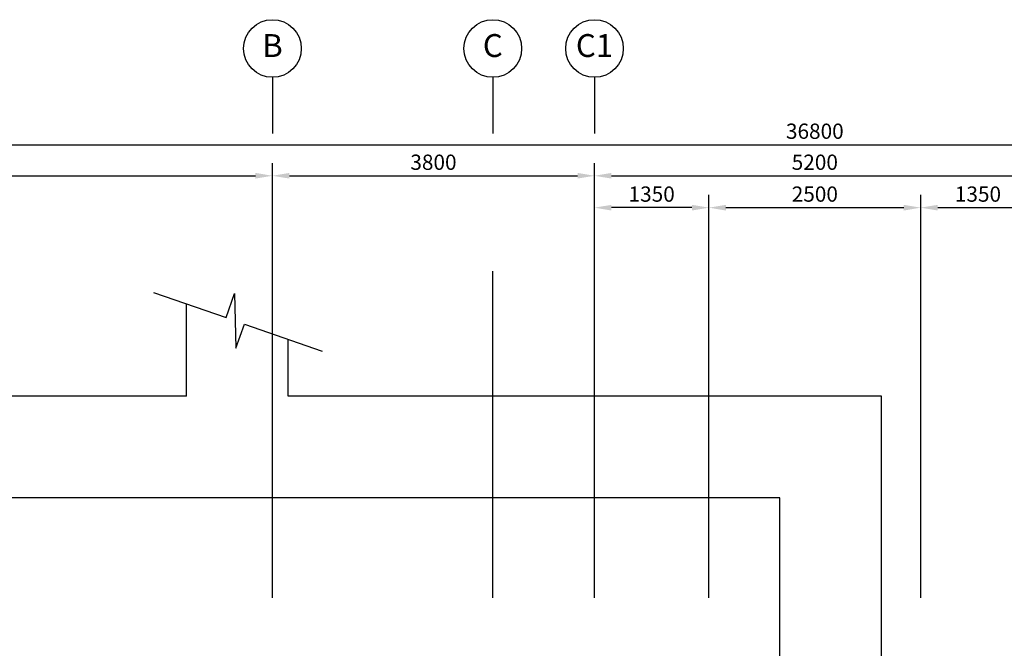
# Model space of a CAD drawing. Units: millimetres. Extents: x 324477 to 464485, y -550245 to -392766.
# Drawn here: x 429509 to 441127, y -401157 to -393739 of the extents above; entities that cross this region are included whole.
import ezdxf
from ezdxf.enums import TextEntityAlignment as Align

# ---------------------------------------------------------------- set-up
doc = ezdxf.new("R2010")
doc.units = ezdxf.units.MM
doc.header["$MEASUREMENT"] = 0
doc.layers.get('DEFPOINTS').update_dxf_attribs({"color": 15})
for name, color, linetype in [('a-arch', 8, 'Continuous'), ('a-dim', 8, 'Continuous'), ('a-grid', 8, 'Continuous')]:
    doc.layers.add(name, color=color, linetype=linetype)
doc.styles.add('ARIAL', font='ARIAL.TTF', dxfattribs={"width": 0.8})
doc.styles.add('ROMANS', font='romans', dxfattribs={"width": 0.8})
doc.dimstyles.new('DIM100', dxfattribs={"dimtxt": 180, "dimasz": 200, "dimexe": 150, "dimexo": 0, "dimgap": 70, "dimtad": 1, "dimtoh": 1, "dimdec": 0, "dimzin": 0, "dimdsep": 46, "dimtxsty": 'ARIAL', "dimcen": 0, "dimdle": 150, "dimclrd": 256, "dimclre": 256, "dimclrt": 256, "dimadec": 0, "dimazin": 0, "dimtfac": 1, "dimtdec": 0, "dimtmove": 0, "dimatfit": 3, "dimfxl": 1, "dimtolj": 1, "dimtzin": 0, "dimlwd": -1, "dimlwe": -1, "dimarcsym": 0})

# ---------------------------------------------------------------- blocks, each defined once
blk = doc.blocks.new('*D108')
at = {"layer": 'a-dim', "color": 8}
for p, q in [((420491, -396707), (420491, -395431)), ((432491, -396707), (432491, -395431)), ((420691, -395581), (432291, -395581))]:
    blk.add_line(p, q, dxfattribs=at)
for points in [[(420691, -395547), (420691, -395614), (420491, -395581)], [(432291, -395547), (432291, -395614), (432491, -395581)]]:
    blk.add_solid(points, dxfattribs=at)
at = {"layer": 'DEFPOINTS', "color": 0}
for p in [(432491, -395581), (420491, -396707, 0), (432491, -396707, 0)]:
    blk.add_point(p, dxfattribs=at)
at = {"layer": 'a-dim', "color": 8, "insert": (426491, -395421), "char_height": 180, "attachment_point": 5, "style": 'ROMANS'}
blk.add_mtext('\\A1;12000', dxfattribs=at)
blk = doc.blocks.new('*D109')
at = {"layer": 'a-dim', "color": 8}
for p, q in [((432491, -396707), (432491, -395431)), ((436291, -396707), (436291, -395431)), ((432691, -395581), (436091, -395581))]:
    blk.add_line(p, q, dxfattribs=at)
for points in [[(432691, -395547), (432691, -395614), (432491, -395581)], [(436091, -395547), (436091, -395614), (436291, -395581)]]:
    blk.add_solid(points, dxfattribs=at)
at = {"layer": 'DEFPOINTS', "color": 0}
for p in [(436291, -395581), (432491, -396707, 0), (436291, -396707, 0)]:
    blk.add_point(p, dxfattribs=at)
at = {"layer": 'a-dim', "color": 8, "insert": (434391, -395421), "char_height": 180, "attachment_point": 5, "style": 'ROMANS'}
blk.add_mtext('\\A1;3800', dxfattribs=at)
blk = doc.blocks.new('*D110')
at = {"layer": 'a-dim', "color": 8}
for p, q in [((436291, -396707), (436291, -395431)), ((441491, -396707), (441491, -395431)), ((436491, -395581), (441291, -395581))]:
    blk.add_line(p, q, dxfattribs=at)
for points in [[(436491, -395547), (436491, -395614), (436291, -395581)], [(441291, -395547), (441291, -395614), (441491, -395581)]]:
    blk.add_solid(points, dxfattribs=at)
at = {"layer": 'DEFPOINTS', "color": 0}
for p in [(441491, -395581), (436291, -396707), (441491, -396707, 0)]:
    blk.add_point(p, dxfattribs=at)
at = {"layer": 'a-dim', "color": 8, "insert": (438891, -395421), "char_height": 180, "attachment_point": 5, "style": 'ROMANS'}
blk.add_mtext('\\A1;5200', dxfattribs=at)
blk = doc.blocks.new('*D113')
at = {"layer": 'a-dim', "color": 8}
for p, q in [((420491, -396707), (420491, -395065)), ((457291, -396707), (457291, -395065)), ((420691, -395215), (457091, -395215))]:
    blk.add_line(p, q, dxfattribs=at)
for points in [[(420691, -395182), (420691, -395249), (420491, -395215)], [(457091, -395182), (457091, -395249), (457291, -395215)]]:
    blk.add_solid(points, dxfattribs=at)
at = {"layer": 'DEFPOINTS', "color": 0}
for p in [(457291, -395215), (420491, -396707), (457291, -396707)]:
    blk.add_point(p, dxfattribs=at)
at = {"layer": 'a-dim', "color": 8, "insert": (438891, -395055), "char_height": 180, "attachment_point": 5, "style": 'ROMANS'}
blk.add_mtext('\\A1;36800', dxfattribs=at)
blk = doc.blocks.new('*D115')
at = {"layer": 'a-dim', "color": 8}
for p, q in [((437641, -396707), (437641, -395807)), ((440141, -396707), (440141, -395807)), ((437841, -395957), (439941, -395957))]:
    blk.add_line(p, q, dxfattribs=at)
for points in [[(437841, -395924), (437841, -395991), (437641, -395957)], [(439941, -395924), (439941, -395991), (440141, -395957)]]:
    blk.add_solid(points, dxfattribs=at)
at = {"layer": 'DEFPOINTS', "color": 0}
for p in [(440141, -395957), (437641, -396707, 0), (440141, -396707, 0)]:
    blk.add_point(p, dxfattribs=at)
at = {"layer": 'a-dim', "color": 8, "insert": (438891, -395797), "char_height": 180, "attachment_point": 5, "style": 'ROMANS'}
blk.add_mtext('\\A1;2500', dxfattribs=at)
blk = doc.blocks.new('*D116')
at = {"layer": 'a-dim', "color": 8}
for p, q in [((440141, -396707), (440141, -395807)), ((441491, -396707), (441491, -395807)), ((440341, -395957), (441291, -395957))]:
    blk.add_line(p, q, dxfattribs=at)
for points in [[(440341, -395924), (440341, -395991), (440141, -395957)], [(441291, -395924), (441291, -395991), (441491, -395957)]]:
    blk.add_solid(points, dxfattribs=at)
at = {"layer": 'DEFPOINTS', "color": 0}
for p in [(441491, -395957), (440141, -396707), (441491, -396707)]:
    blk.add_point(p, dxfattribs=at)
at = {"layer": 'a-dim', "color": 8, "insert": (440816, -395797), "char_height": 180, "attachment_point": 5, "style": 'ROMANS'}
blk.add_mtext('\\A1;1350', dxfattribs=at)
blk = doc.blocks.new('*D117')
at = {"layer": 'a-dim', "color": 8}
for p, q in [((436291, -396707), (436291, -395807)), ((437641, -396707), (437641, -395807)), ((437441, -395957), (436491, -395957))]:
    blk.add_line(p, q, dxfattribs=at)
for points in [[(436491, -395924), (436491, -395991), (436291, -395957)], [(437441, -395924), (437441, -395991), (437641, -395957)]]:
    blk.add_solid(points, dxfattribs=at)
at = {"layer": 'DEFPOINTS', "color": 0}
for p in [(436291, -395957), (436291, -396707), (437641, -396707, 0)]:
    blk.add_point(p, dxfattribs=at)
at = {"layer": 'a-dim', "color": 8, "insert": (436966, -395797), "char_height": 180, "attachment_point": 5, "style": 'ROMANS'}
blk.add_mtext('\\A1;1350', dxfattribs=at)
blk = doc.blocks.new('rgrg')
at = {"layer": 'a-arch', "color": 8, "ltscale": 25}
for p, q in [((351481, -63592, 0), (352202, -64141, 0)), ((352384, -63901, 0), (352200, -64518, 0)), ((352202, -64141, 0), (352384, -63901, 0)), ((352200, -64518, 0), (352383, -64279, 0)), ((352383, -64279, 0), (353156, -64867, 0))]:
    blk.add_line(p, q, dxfattribs=at)

msp = doc.modelspace()

# ---------------------------------------------------------------- linework, layer by layer
at = {"layer": 'a-arch', "ltscale": 50}
for p, q in [((431477.3, -398180.1, -16.4), (431477.3, -397088.3, -16.4)), ((432677.3, -398180.2, -16.4), (432677.3, -397510.1, -11101.9)), ((431477.3, -398180.1, -94503), (415316.2, -398179.7, -94503)), ((439677.3, -398180.4, -94503), (432677.3, -398180.2, -94503)), ((439677.3, -402229.1, 0), (439677.3, -398180.4, 0)), ((438477.3, -399380.3, -94503), (416516.2, -399379.8, -94503)), ((438477.3, -402229.1, 0), (438477.3, -399380.3, 0))]:
    msp.add_line(p, q, dxfattribs=at)
at = {"layer": 'a-arch', "ltscale": 10}
msp.add_line((435091.3, -400563, 0), (435091.3, -400554.1, 0), dxfattribs=at)
at = {"layer": 'a-grid', "ltscale": 30}
for p, q in [((432491.3, -394419.1), (432491.3, -395082.1)), ((435091.3, -394419.1), (435091.3, -395082.1)), ((436291.3, -394419.1), (436291.3, -395082.1))]:
    msp.add_line(p, q, dxfattribs=at)
at = {"layer": 'a-grid', "ltscale": 10}
for p, q in [((432491.3, -400563, 0), (432491.3, -396707.3, 0)), ((435091.3, -400563, 0), (435091.3, -396707.3, 0)), ((436291.3, -400563, 0), (436291.3, -396707.3, 0)), ((437641.3, -400563), (437641.3, -396707.3)), ((440141.3, -400563), (440141.3, -396707.3))]:
    msp.add_line(p, q, dxfattribs=at)
at = {"layer": 'a-grid'}
for centre in [(432491.3, -394079.1), (435091.3, -394079.1), (436291.3, -394079.1)]:
    msp.add_circle(centre, 340, dxfattribs=at)

# ---------------------------------------------------------------- block references
at = {"layer": 'a-arch', "rotation": 18.07086258680156}
msp.add_blockref('rgrg', (77219.8, -445528.4), dxfattribs=at)

# ---------------------------------------------------------------- texts
at = {"layer": 'a-grid', "style": 'ARIAL'}
for s, p in [('B', (432491.3, -394079.1)), ('C', (435091.3, -394079.1)), ('C1', (436291.3, -394079.1))]:
    msp.add_text(s, height=270, dxfattribs=at).set_placement(p, align=Align.MIDDLE)

# ---------------------------------------------------------------- dimensions: what is measured, and where the dimension line sits
at = {"layer": 'a-dim'}
for base, p1, p2, picture, middle in [((457291.3, -395215.5), (420491.3, -396707.3), (457291.3, -396707.3), '*D113', (438891.3, -395055.5)), ((432491.3, -395580.7), (420491.3, -396707.3, 0), (432491.3, -396707.3, 0), '*D108', (426491.3, -395420.7)), ((436291.3, -395580.7), (432491.3, -396707.3, 0), (436291.3, -396707.3, 0), '*D109', (434391.3, -395420.7)), ((441491.3, -395580.7), (436291.3, -396707.3), (441491.3, -396707.3, 0), '*D110', (438891.3, -395420.7)), ((436291.3, -395957.2, 0), (437641.3, -396707.3), (436291.3, -396707.3, 0), '*D117', (436966.3, -395797.2, 0)), ((440141.3, -395957.2, 0), (437641.3, -396707.3, 0), (440141.3, -396707.3), '*D115', (438891.3, -395797.2, 0)), ((441491.3, -395957.2), (440141.3, -396707.3), (441491.3, -396707.3), '*D116', (440816.3, -395797.2))]:
    dim = msp.add_linear_dim(base=base, p1=p1, p2=p2, dimstyle='DIM100', override={"dimtxsty": 'ROMANS', "dimclrd": 8, "dimclre": 8, "dimclrt": 8}, dxfattribs=at)
    dim.commit()
    dim.dimension.update_dxf_attribs({"geometry": picture, "text_midpoint": middle})

doc.saveas('drawing.dxf')
